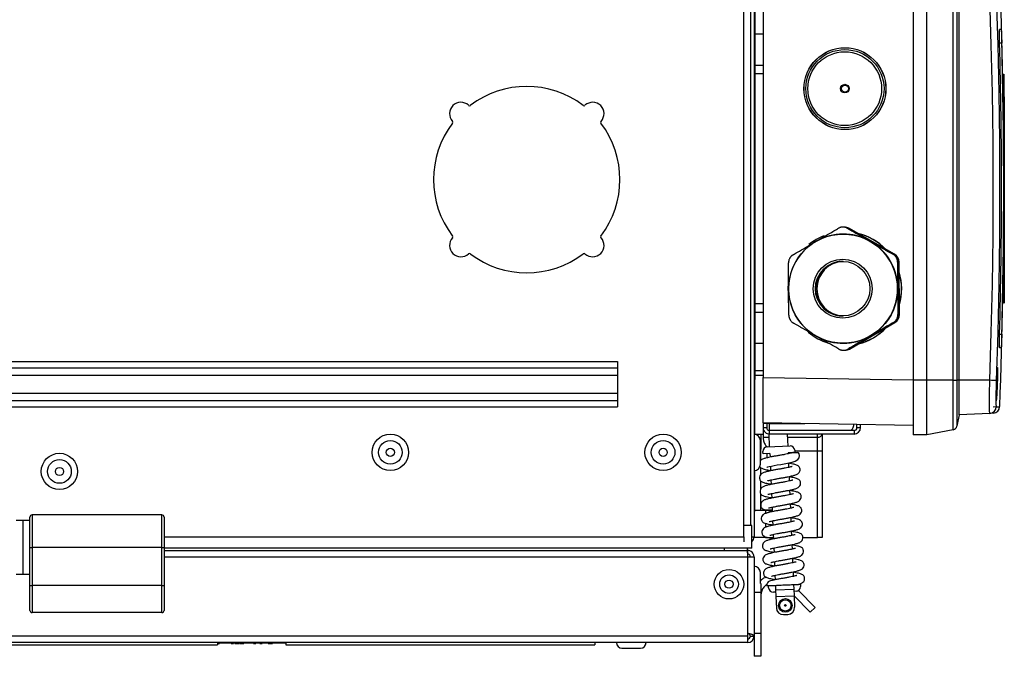
# Model space of a CAD drawing. Units: millimetres. Extents: x 294 to 5671, y 1462 to 5534.
# Drawn here: x 2569 to 2785, y 4284 to 4424 of the extents above; entities that cross this region are included whole.
import ezdxf

# ---------------------------------------------------------------- set-up
doc = ezdxf.new("R2010")
doc.units = ezdxf.units.MM

msp = doc.modelspace()

# ---------------------------------------------------------------- linework, layer by layer
at = {"color": 7, "linetype": 'Continuous', "lineweight": 25}
for p, q in [((2728.05, 4310.16), (2728.05, 5507.28)), ((2730.29, 5507.28), (2730.29, 4310.16)), ((2729.49, 5504.78), (2729.49, 4312.66)), ((2730.49, 4432.72), (2730.49, 4344.72)), ((2730.39, 4431.72), (2730.39, 4345.72)), ((2732.29, 4428.22), (2732.29, 4345.22)), ((2765.29, 4428.87), (2765.29, 4344.57)), ((2768.29, 4344.57), (2768.29, 4428.87)), ((2774.13, 4344.57), (2774.13, 4428.87)), ((2774.92, 4428.87), (2774.92, 4344.57)), ((2775.4, 4344.57), (2775.4, 4428.87)), ((2784.67, 4421.72), (2784.33, 4421.72)), ((2732.29, 4420.72), (2730.49, 4420.72)), ((2730.49, 4412.04), (2732.29, 4412.04)), ((2785.35, 4411.93), (2785.29, 4411.93)), ((2785.29, 4406.93), (2785.29, 4411.93)), ((2785.35, 4406.93), (2785.35, 4411.93)), ((2785.35, 4406.93), (2785.29, 4406.93)), ((2785.29, 4366.51), (2785.29, 4406.93)), ((2785.35, 4406.93), (2785.35, 4366.51)), ((2750.05, 4378.27), (2749.86, 4378.27)), ((2750.19, 4378.27), (2750.09, 4378.27)), ((2751.04, 4378.01), (2750.84, 4378.01)), ((2761.07, 4372.28), (2751.04, 4378.01)), ((2761.11, 4372.28), (2751.08, 4378.01)), ((2751.18, 4378.01), (2751.08, 4378.01)), ((2761.21, 4372.28), (2751.18, 4378.01)), ((2749.89, 4376.72), (2749.89, 4376.72)), ((2743.81, 4375.07), (2743.54, 4374.91)), ((2744.14, 4375.26), (2743.86, 4375.1)), ((2755.83, 4375.14), (2755.53, 4375.32)), ((2756.14, 4374.97), (2755.83, 4375.14)), ((2760.87, 4372.28), (2761.07, 4372.28)), ((2761.11, 4372.28), (2761.21, 4372.28)), ((2762.07, 4370.56), (2761.88, 4370.56)), ((2762.13, 4359.01), (2762.07, 4370.56)), ((2762.18, 4359.01), (2762.12, 4370.56)), ((2762.21, 4370.56), (2762.12, 4370.56)), ((2762.27, 4359.01), (2762.21, 4370.56)), ((2737.89, 4365.01), (2737.89, 4364.71)), ((2761.89, 4364.78), (2761.88, 4365.13)), ((2761.89, 4364.44), (2761.89, 4364.78)), ((2785.29, 4361.51), (2785.29, 4366.51)), ((2785.35, 4366.51), (2785.29, 4366.51)), ((2785.35, 4366.51), (2785.35, 4361.51)), ((2737.89, 4364.62), (2737.89, 4364.32)), ((2732.29, 4361.41), (2730.49, 4361.41)), ((2785.29, 4361.51), (2785.35, 4361.51)), ((2761.94, 4359.01), (2762.13, 4359.01)), ((2762.18, 4359.01), (2762.27, 4359.01)), ((2751.17, 4351.45), (2761.14, 4357.27)), ((2751.21, 4351.45), (2761.18, 4357.27)), ((2751.31, 4351.45), (2761.28, 4357.27)), ((2761.14, 4357.27), (2760.95, 4357.27)), ((2761.28, 4357.27), (2761.18, 4357.27)), ((2743.64, 4354.47), (2743.91, 4354.32)), ((2743.97, 4354.28), (2744.24, 4354.13)), ((2755.64, 4354.18), (2755.94, 4354.36)), ((2755.94, 4354.36), (2756.24, 4354.53)), ((2730.49, 4352.72), (2732.29, 4352.72)), ((2749.89, 4352.72), (2749.89, 4352.72)), ((2784.67, 4351.72), (2784.33, 4351.72)), ((2749.97, 4351.18), (2750.16, 4351.18)), ((2750.21, 4351.18), (2750.3, 4351.18)), ((2750.98, 4351.45), (2751.17, 4351.45)), ((2751.21, 4351.45), (2751.31, 4351.45)), ((1836.29, 4348.71), (2700.29, 4348.71)), ((2700.29, 4348.71), (2700.29, 4347.3)), ((1836.29, 4347.3), (2700.29, 4347.3)), ((1836.29, 4345.7), (2700.29, 4345.7)), ((2700.29, 4347.3), (2700.29, 4345.7)), ((2700.29, 4345.7), (2700.29, 4341.74)), ((2730.39, 4345.72), (2730.29, 4345.72)), ((2730.39, 4345.72), (2730.39, 4343.72)), ((2730.49, 4346.72), (2732.29, 4346.72)), ((2730.49, 4345.72), (2732.29, 4345.72)), ((2732.29, 4335.22), (2732.29, 4345.22)), ((2732.29, 4345.22), (2765.29, 4344.64)), ((2730.39, 4343.72), (2730.29, 4343.72)), ((2730.49, 4344.72), (2730.39, 4344.72)), ((2730.39, 4343.72), (2730.39, 4332.72)), ((2768.29, 4344.57), (2765.29, 4344.57)), ((2765.29, 4344.57), (2765.29, 4332.57)), ((2768.29, 4332.57), (2768.29, 4344.57)), ((2774.13, 4344.57), (2768.29, 4344.57)), ((2774.13, 4333.71), (2774.13, 4344.57)), ((2774.13, 4344.57), (2774.92, 4344.57)), ((2774.92, 4344.57), (2774.92, 4334.5)), ((2775.4, 4344.57), (2774.92, 4344.57)), ((2775.4, 4336.94), (2775.4, 4344.57)), ((2782.17, 4344.57), (2775.4, 4344.57)), ((1836.29, 4341.74), (2700.29, 4341.74)), ((2700.29, 4341.74), (2700.29, 4340.15)), ((1836.29, 4340.15), (2700.29, 4340.15)), ((1836.29, 4338.73), (2700.29, 4338.73)), ((2700.29, 4340.15), (2700.29, 4338.73)), ((2782.89, 4338.76), (2783.63, 4338.8)), ((2775.4, 4336.94), (2774.92, 4334.5)), ((2782.17, 4337.3), (2775.4, 4336.94)), ((2782.91, 4337.34), (2782.17, 4337.3)), ((2732.29, 4335.22), (2732.29, 4332.72)), ((2765.29, 4334.65), (2732.29, 4335.22)), ((2733.73, 4335.06), (2732.29, 4335.06)), ((2733.09, 4335.06), (2733.09, 4334.16)), ((2733.73, 4333.62), (2733.73, 4335.06)), ((2752.93, 4334.16), (2752.93, 4334.86)), ((2753.73, 4334.16), (2753.73, 4334.85)), ((2730.39, 4332.72), (2732.29, 4332.72)), ((2731.79, 4332.72), (2731.79, 4329.44)), ((2732.29, 4334.16), (2733.09, 4334.16)), ((2732.29, 4332.72), (2732.29, 4332.06)), ((2733.71, 4329.95), (2733.59, 4332.75)), ((2733.73, 4333.62), (2751.65, 4333.62)), ((2733.73, 4332.72), (2733.73, 4333.52)), ((2752.29, 4333.52), (2733.73, 4333.52)), ((2752.29, 4332.72), (2733.73, 4332.72)), ((2737.6, 4332.72), (2737.71, 4330.11)), ((2742.93, 4333.62), (2742.93, 4333.52)), ((2745.29, 4332.72), (2745.29, 4329)), ((2752.29, 4333.52), (2752.29, 4332.72)), ((2752.93, 4334.16), (2753.73, 4334.16)), ((2768.29, 4332.57), (2765.29, 4332.57)), ((2774.13, 4333.71), (2768.29, 4332.57)), ((2731.69, 4327.73), (2731.69, 4331.32)), ((2732.29, 4332.06), (2732.29, 4332)), ((2733.21, 4329.93), (2738.21, 4330.14)), ((2744.29, 4329), (2744.29, 4332.06)), ((2731.79, 4326.98), (2731.79, 4329.44)), ((2732.28, 4328.39), (2732.26, 4328.89)), ((2733.78, 4328.45), (2732.28, 4328.39)), ((2733.19, 4327.62), (2733.19, 4328.42)), ((2733.78, 4328.45), (2733.81, 4327.66)), ((2738.69, 4328.65), (2737.77, 4328.62)), ((2737.77, 4328.62), (2737.78, 4328.41)), ((2739.27, 4328.68), (2738.82, 4328.66)), ((2739.25, 4329.18), (2739.27, 4328.78)), ((2745.29, 4329), (2744.29, 4329)), ((2744.29, 4310.02), (2744.29, 4329)), ((2745.29, 4329), (2745.29, 4310.02)), ((2731.69, 4326.12), (2731.69, 4327.73)), ((2737.86, 4326.41), (2737.91, 4325.42)), ((2730.39, 4324.73), (2730.39, 4317.72)), ((2731.79, 4323.84), (2731.79, 4325.34)), ((2733.89, 4325.65), (2733.93, 4324.66)), ((2731.79, 4320.66), (2731.79, 4322.43)), ((2734.02, 4322.66), (2734.06, 4321.66)), ((2737.99, 4323.41), (2738.03, 4322.42)), ((2731.79, 4316.01), (2731.79, 4319.59)), ((2734.14, 4319.66), (2734.19, 4318.67)), ((2738.12, 4320.41), (2738.16, 4319.42)), ((2730.29, 4317.72), (2730.39, 4317.72)), ((2730.39, 4317.72), (2730.39, 4315.72)), ((2738.24, 4317.42), (2738.28, 4316.42)), ((2599.99, 4314.97), (2571.49, 4314.97)), ((2730.39, 4315.72), (2730.29, 4315.72)), ((2730.39, 4316.01), (2732.79, 4316.01)), ((2734.3, 4316.01), (2732.79, 4316.01)), ((2734.27, 4316.66), (2734.31, 4315.67)), ((2569.49, 4313.75), (2567.99, 4313.75)), ((2570.99, 4313.75), (2569.49, 4313.75)), ((2569.49, 4301.9), (2569.49, 4313.75)), ((2570.99, 4307.82), (2570.99, 4314.47)), ((2600.49, 4314.47), (2600.49, 4307.82)), ((2734.06, 4312.83), (2734.12, 4312.6)), ((2734.39, 4313.66), (2734.44, 4312.67)), ((2738.37, 4314.42), (2738.41, 4313.43)), ((2729.79, 4312.66), (2728.05, 4312.66)), ((2729.79, 4307.66), (2729.79, 4312.66)), ((2734.52, 4310.67), (2734.56, 4309.67)), ((2738.49, 4311.42), (2738.53, 4310.43)), ((2728.05, 4310.16), (2728.05, 4309.07)), ((2730.29, 4310.02), (2730.29, 4310.16)), ((2732.79, 4310.02), (2730.29, 4310.02)), ((2732.79, 4310.02), (2734.55, 4310.02)), ((2738.62, 4308.42), (2738.66, 4307.43)), ((2741.04, 4310.02), (2744.29, 4310.02)), ((2745.29, 4310.02), (2744.29, 4310.02)), ((2570.99, 4299.47), (2570.99, 4307.82)), ((2570.99, 4307.82), (2571.49, 4307.82)), ((2571.49, 4307.82), (2571.49, 4299.47)), ((2599.99, 4307.82), (2571.49, 4307.82)), ((2599.99, 4299.47), (2599.99, 4307.82)), ((2599.99, 4307.82), (2600.49, 4307.82)), ((2600.49, 4307.82), (2600.49, 4299.47)), ((2729.79, 4307.66), (2600.49, 4307.66)), ((2600.49, 4307.16), (2728.78, 4307.16)), ((2723.79, 4307.16), (2723.79, 4307.66)), ((2728.85, 4307.16), (2728.78, 4307.16)), ((2728.79, 4307.66), (2728.79, 4307.16)), ((2728.85, 4307.16), (2728.85, 4306.36)), ((2734.65, 4307.67), (2734.69, 4306.68)), ((2728.85, 4305.72), (2728.85, 4288.3)), ((2728.85, 4305.72), (2730.29, 4305.72)), ((2730.29, 4305.72), (2730.29, 4288.3)), ((2734.77, 4304.67), (2734.81, 4303.68)), ((2738.74, 4305.43), (2738.79, 4304.44)), ((2567.99, 4301.9), (2569.49, 4301.9)), ((2569.49, 4301.9), (2570.99, 4301.9)), ((2731.69, 4299.86), (2731.69, 4302.26)), ((2738.87, 4302.43), (2738.91, 4301.44)), ((2731.79, 4299.86), (2731.69, 4299.86)), ((2731.79, 4299.86), (2731.79, 4297.86)), ((2734.9, 4301.67), (2734.94, 4300.68)), ((2570.99, 4293.97), (2570.99, 4299.47)), ((2570.99, 4299.47), (2571.49, 4299.47)), ((2571.49, 4299.47), (2571.49, 4293.47)), ((2599.99, 4299.47), (2571.49, 4299.47)), ((2599.99, 4293.47), (2599.99, 4299.47)), ((2599.99, 4299.47), (2600.49, 4299.47)), ((2600.49, 4299.47), (2600.49, 4293.97)), ((2731.79, 4297.86), (2730.29, 4297.86)), ((2731.79, 4297.86), (2731.79, 4288.86)), ((2733.51, 4298.91), (2733.49, 4299.41)), ((2735.05, 4297.98), (2734.55, 4297.95)), ((2734.99, 4299.47), (2735.03, 4298.47)), ((2735.03, 4298.47), (2739.03, 4298.64)), ((2735.03, 4298.47), (2735.09, 4296.98)), ((2738.99, 4299.64), (2740.48, 4299.7)), ((2738.99, 4299.64), (2739.03, 4298.64)), ((2739.03, 4298.64), (2739.09, 4297.14)), ((2739.55, 4298.16), (2739.05, 4298.14)), ((2743.73, 4294.62), (2740.04, 4298.32)), ((2740.48, 4299.7), (2740.51, 4299.2)), ((2735.09, 4296.98), (2739.09, 4297.14)), ((2735.09, 4296.98), (2735.2, 4294.48)), ((2739.09, 4297.14), (2739.2, 4294.65)), ((2742.67, 4293.56), (2739.09, 4297.14)), ((2599.99, 4293.47), (2571.49, 4293.47)), ((2742.67, 4293.56), (2743.73, 4294.62)), ((2736.76, 4293.04), (2737.76, 4293.08)), ((2728.85, 4288.3), (1807.73, 4288.3)), ((2728.85, 4286.86), (1807.73, 4286.86)), ((2612.29, 4286.86), (2612.29, 4286.36)), ((2627.29, 4286.76), (2612.29, 4286.76)), ((2612.29, 4286.71), (2612.53, 4286.71)), ((2612.53, 4286.71), (2612.53, 4286.76)), ((2612.68, 4286.71), (2612.68, 4286.76)), ((2612.71, 4286.71), (2612.73, 4286.71)), ((2613.73, 4286.71), (2613.73, 4286.76)), ((2614.68, 4286.71), (2614.68, 4286.76)), ((2615.01, 4286.71), (2615.01, 4286.76)), ((2615.25, 4286.71), (2615.25, 4286.76)), ((2615.25, 4286.71), (2615.76, 4286.71)), ((2615.76, 4286.71), (2615.76, 4286.76)), ((2615.97, 4286.71), (2615.97, 4286.76)), ((2616.04, 4286.71), (2616.04, 4286.76)), ((2616.04, 4286.71), (2616.12, 4286.71)), ((2616.12, 4286.71), (2616.12, 4286.76)), ((2616.12, 4286.71), (2616.28, 4286.71)), ((2616.28, 4286.71), (2616.28, 4286.76)), ((2616.62, 4286.71), (2616.62, 4286.76)), ((2617.07, 4286.71), (2617.07, 4286.76)), ((2617.12, 4286.71), (2617.14, 4286.71)), ((2617.14, 4286.71), (2617.14, 4286.76)), ((2617.14, 4286.71), (2617.66, 4286.71)), ((2617.66, 4286.71), (2617.66, 4286.76)), ((2617.66, 4286.71), (2618.02, 4286.71)), ((2617.86, 4286.71), (2617.86, 4286.76)), ((2619.01, 4286.71), (2619.01, 4286.76)), ((2620.17, 4286.71), (2620.17, 4286.76)), ((2620.17, 4286.71), (2620.68, 4286.71)), ((2620.68, 4286.71), (2620.68, 4286.76)), ((2621.56, 4286.71), (2621.56, 4286.76)), ((2621.56, 4286.71), (2622.07, 4286.71)), ((2622.07, 4286.71), (2622.07, 4286.76)), ((2622.65, 4286.71), (2622.65, 4286.76)), ((2623.4, 4286.71), (2623.4, 4286.76)), ((2623.4, 4286.71), (2623.91, 4286.71)), ((2623.91, 4286.71), (2623.91, 4286.76)), ((2623.95, 4286.71), (2623.95, 4286.76)), ((2624.27, 4286.71), (2624.36, 4286.71)), ((2624.4, 4286.71), (2624.4, 4286.76)), ((2624.48, 4286.71), (2624.48, 4286.76)), ((2625.81, 4286.71), (2625.81, 4286.76)), ((2627.14, 4286.71), (2627.14, 4286.76)), ((2627.29, 4286.86), (2627.29, 4286.36)), ((2695.29, 4286.86), (2695.29, 4286.36)), ((2728.85, 4288.3), (2728.85, 4286.86)), ((2729.49, 4288.3), (2730.29, 4288.3)), ((2731.79, 4288.86), (2730.29, 4288.86)), ((2730.29, 4288.3), (2730.29, 4283.86)), ((2731.79, 4288.86), (2731.79, 4283.86)), ((2561.43, 4286.36), (2612.29, 4286.36)), ((2627.29, 4286.36), (2695.29, 4286.36)), ((2701.24, 4285.66), (2705.34, 4285.66)), ((2731.79, 4283.86), (2730.29, 4283.86))]:
    msp.add_line(p, q, dxfattribs=at)
at = {"color": 8, "linetype": 'Continuous', "lineweight": 25}
for p, q in [((2784.79, 4418.72), (2784.32, 4418.72)), ((2730.49, 4413.89), (2732.29, 4413.89)), ((2730.49, 4359.55), (2732.29, 4359.55)), ((2784.32, 4354.72), (2784.79, 4354.72)), ((2783.59, 4338.74), (2784.33, 4338.77)), ((2733.73, 4335.2), (2733.73, 4335.06)), ((2733.73, 4335.06), (2741.46, 4335.06)), ((2732.35, 4333.86), (2732.29, 4333.86)), ((2744.29, 4332.06), (2744.29, 4332.72)), ((2732.29, 4332.06), (2733.62, 4332.06)), ((2737.63, 4332.06), (2744.29, 4332.06)), ((2731.79, 4329.44), (2731.69, 4329.44)), ((2744.29, 4329), (2739.26, 4329)), ((2571.49, 4314.97), (2571.49, 4307.82)), ((2599.99, 4307.82), (2599.99, 4314.97)), ((2732.79, 4316.01), (2732.79, 4315.27)), ((2732.79, 4313.12), (2732.79, 4312.2)), ((2600.49, 4310.16), (2728.05, 4310.16)), ((2729.79, 4310.16), (2730.29, 4310.16)), ((2600.49, 4305.72), (2728.85, 4305.72))]:
    msp.add_line(p, q, dxfattribs=at)
at = {"color": 7, "linetype": 'Continuous', "lineweight": 25, "flags": 128}
for points in [[(2782.17, 4344.57), (2782.49, 4355.11), (2782.73, 4365.64), (2782.87, 4376.18), (2782.91, 4386.72), (2782.87, 4397.26), (2782.73, 4407.8), (2782.49, 4418.34), (2782.17, 4428.87)], [(2783.59, 4428.92), (2783.91, 4418.38), (2784.15, 4407.83), (2784.29, 4397.27), (2784.33, 4386.72), (2784.29, 4376.17), (2784.15, 4365.62), (2783.91, 4355.07), (2783.59, 4344.52)], [(2737.81, 4365.99), (2737.75, 4364.7), (2737.78, 4363.86)], [(2733.11, 4325.49), (2733.16, 4325.49), (2733.34, 4325.52), (2733.65, 4325.6), (2734.1, 4325.7), (2734.69, 4325.82), (2735.39, 4325.95), (2736.16, 4326.08), (2736.94, 4326.22), (2737.63, 4326.36), (2738.65, 4326.58), (2739.32, 4326.77), (2739.93, 4327.12), (2740.23, 4327.55), (2740.29, 4328.05), (2740.19, 4328.39), (2740.04, 4328.61), (2739.92, 4328.7), (2739.92, 4328.7)]]:
    msp.add_lwpolyline(points, dxfattribs=at)
at = {"color": 7, "linetype": 'Continuous', "lineweight": 25}
for centre, radius in [((2750.29, 4408.72), 9.01), ((2750.29, 4408.72), 9), ((2750.29, 4408.72), 8.6), ((2750.29, 4408.72), 0.75), ((2749.89, 4364.72), 12), ((2749.79, 4364.72), 6.5), ((2749.79, 4364.72), 6), ((2650.29, 4328.72), 4), ((2710.29, 4328.72), 4), ((2650.29, 4328.72), 2.6), ((2710.29, 4328.72), 2.6), ((2577.49, 4324.52), 4), ((2650.29, 4328.72), 0.9), ((2710.29, 4328.72), 0.9), ((2577.49, 4324.52), 2.6), ((2577.49, 4324.52), 0.9), ((2724.79, 4299.72), 3.25), ((2724.79, 4299.72), 2.05), ((2724.79, 4299.72), 0.9), ((2737.18, 4295.06), 1.5), ((2737.18, 4295.06), 1.25), ((2737.18, 4295.06), 0.2)]:
    msp.add_circle(centre, radius, dxfattribs=at)
for centre, radius, start, end in [((1585.29, 4386.72), 1200, 357.71009, 2.28991), ((1585.29, 4386.72), 1199.46, 358.47124, 1.52876), ((1585.29, 4386.72), 1199.93, 358.47184, 1.52816), ((2680.29, 4388.72), 20.5, 52.7303, 127.2697), ((2665.8, 4403.22), 2.5, 47.2715, 222.7285), ((2667.7, 4405.27), 0.3, 227.2715, 307.2697), ((2692.89, 4405.27), 0.3, 232.7303, 312.7285), ((2694.79, 4403.22), 2.5, 317.2715, 132.7285), ((2663.74, 4401.32), 0.3, 322.7303, 42.7285), ((2696.84, 4401.32), 0.3, 137.2715, 217.2697), ((2680.29, 4388.72), 20.5, 142.7303, 217.2697), ((2680.29, 4388.72), 20.5, 322.7303, 37.2697), ((2750.05, 4376.27), 2, 60.2812, 89.9998), ((2750.09, 4376.27), 2, 60.2812, 89.9998), ((2750.19, 4376.27), 2, 60.2812, 89.9998), ((2665.8, 4374.23), 2.5, 137.2715, 312.7285), ((2663.74, 4376.13), 0.3, 317.2715, 37.2697), ((2694.79, 4374.23), 2.5, 227.2715, 42.7285), ((2696.84, 4376.13), 0.3, 142.7303, 222.7285), ((2750.25, 4364.72), 12.5, 111.2044, 129.133), ((2749.89, 4364.73), 12, 61.935, 118.6357), ((2749.89, 4364.73), 12, 60.2812, 89.9998), ((2750.28, 4364.72), 12.5, 43.7392, 76.8239), ((2750.24, 4364.72), 12.5, 44.02, 76.5431), ((2749.89, 4364.72), 12.01, 121.9448, 178.6333), ((2749.88, 4364.72), 12, 0.2836, 60.2794), ((2749.88, 4364.72), 12.01, 1.9372, 58.6258), ((2667.7, 4372.17), 0.3, 52.7303, 132.7285), ((2680.29, 4388.72), 20.5, 232.7303, 307.2697), ((2692.89, 4372.17), 0.3, 47.2715, 127.2697), ((2760.07, 4370.55), 2, 0.2836, 60.2794), ((2760.12, 4370.55), 2, 0.2836, 60.2794), ((2760.21, 4370.55), 2, 0.2836, 60.2794), ((2749.81, 4364.72), 6, 90.0065, 270.2787), ((2749.82, 4364.72), 6, 90.2919, 269.9934), ((2750.11, 4364.72), 6, 91.5486, 268.4514), ((2750.28, 4364.72), 12.5, 343.4655, 17.1051), ((2750.24, 4364.72), 12.5, 344.0275, 16.5431), ((2749.88, 4364.72), 12, 300.2912, 0.2869), ((2749.89, 4364.72), 12.01, 181.9372, 238.6258), ((2749.88, 4364.72), 12.01, 301.9448, 358.6333), ((2760.13, 4359), 2, 300.2912, 0.2869), ((2760.18, 4359), 2, 300.2912, 0.2869), ((2760.27, 4359), 2, 300.2912, 0.2869), ((2750.28, 4364.72), 12.5, 283.7421, 316.8362), ((2750.24, 4364.72), 12.5, 284.0279, 316.5504), ((2750.25, 4364.72), 12.5, 229.822, 253.345), ((2749.89, 4364.72), 12, 241.935, 298.6357), ((2749.89, 4364.72), 12, 270.0002, 300.2895), ((2750.16, 4353.17), 2, 270.0002, 300.2896), ((2750.21, 4353.17), 2, 270.0002, 300.2895), ((2750.3, 4353.17), 2, 270.0002, 300.2896), ((2775.18, 4137.34), 207.35, 87.6752, 88.0677), ((2782.09, 4338.8), 1.5, 273.0157, 357.73), ((2782.83, 4338.83), 1.5, 273, 357.7101), ((2773.94, 4334.69), 1, 281, 349), ((2730.29, 4331.32), 1.4, 0, 90), ((2752.29, 4334.16), 1.44, 270, 0), ((2752.29, 4334.16), 0.64, 270, 0), ((2738.25, 4329.14), 1, 2.4, 92.4), ((2733.25, 4328.93), 1, 92.4, 182.4), ((2730.29, 4326.12), 1.4, 270, 0), ((2571.49, 4314.47), 0.5, 90, 180), ((2599.99, 4314.47), 0.5, 0, 90), ((2728.85, 4310.16), 1.44, 310.7514, 0), ((2730.29, 4302.26), 1.4, 360, 90), ((2734.06, 4299.49), 0.971, 111.5777, 185.4356), ((2734.51, 4298.95), 1, 182.4, 272.4), ((2739.51, 4299.16), 1, 272.4, 2.4), ((2571.49, 4293.97), 0.5, 180, 270), ((2599.99, 4293.97), 0.5, 270, 0), ((2736.7, 4294.54), 1.5, 182.4, 272.4), ((2737.7, 4294.58), 1.5, 272.4, 2.4), ((2701.24, 4286.86), 1.2, 180, 270), ((2705.34, 4286.86), 1.2, 270, 0), ((2728.85, 4288.3), 1.44, 270, 0), ((2728.85, 4288.3), 0.64, 270, 0)]:
    msp.add_arc(centre, radius, start, end, dxfattribs=at)
at = {"color": 8, "linetype": 'Continuous', "lineweight": 25}
msp.add_arc((2744.39, 4332.99), 0.937, 264.2697, 343.228, dxfattribs=at)
at = {"color": 7, "linetype": 'Continuous', "lineweight": 25}
for centre, major_axis, ratio in [((2750.24, 4408.72), (8.11, 0), 0.999983), ((2750.3, 4408.72), (0.952, 0), 0.999987)]:
    msp.add_ellipse(centre, major_axis=major_axis, ratio=ratio, dxfattribs=at)
for points, knots in [([(2784.32, 4418.72), (2784.32, 4419.06), (2784.3, 4419.73), (2784.29, 4420.63), (2784.29, 4421.31), (2784.31, 4421.67), (2784.32, 4421.71), (2784.33, 4421.72)], [0, 0, 0, 0, 0.214626, 0.429256, 0.643801, 0.858314, 1, 1, 1, 1]), ([(2784.67, 4421.72), (2784.68, 4421.69), (2784.69, 4421.62), (2784.72, 4421.11), (2784.75, 4420.34), (2784.77, 4419.5), (2784.79, 4418.94), (2784.79, 4418.72)], [0, 0, 0, 0, 0.214652, 0.429302, 0.644019, 0.858809, 1, 1, 1, 1]), ([(2744.14, 4375.26), (2744.18, 4375.28), (2744.97, 4375.74), (2746.53, 4376.65), (2748.03, 4377.52), (2748.79, 4377.97), (2748.84, 4378)], [0, 0, 0, 0, 0.0262, 0.487853, 0.966297, 1, 1, 1, 1]), ([(2750.84, 4378.01), (2750.77, 4378.05), (2750.66, 4378.11), (2750.49, 4378.17), (2750.36, 4378.21), (2750.23, 4378.24), (2750.09, 4378.26), (2749.95, 4378.27), (2749.77, 4378.27), (2749.54, 4378.25), (2749.29, 4378.19), (2749.06, 4378.11), (2748.92, 4378.03), (2748.84, 4378)], [0, 0, 0, 0, 0.127855, 0.193206, 0.259014, 0.322854, 0.387182, 0.453116, 0.519629, 0.639207, 0.762257, 0.879839, 1, 1, 1, 1]), ([(2750.84, 4378.01), (2751.16, 4377.82), (2752.05, 4377.31), (2753.61, 4376.42), (2754.89, 4375.69), (2755.53, 4375.32)], [0, 0, 0, 0, 0.211061, 0.600788, 1, 1, 1, 1]), ([(2738.87, 4372.17), (2739.19, 4372.36), (2740.08, 4372.88), (2741.62, 4373.79), (2742.89, 4374.53), (2743.54, 4374.91)], [0, 0, 0, 0, 0.211061, 0.600788, 1, 1, 1, 1]), ([(2756.14, 4374.97), (2756.18, 4374.95), (2756.41, 4374.82), (2756.82, 4374.58), (2757.38, 4374.26), (2757.94, 4373.94), (2758.5, 4373.63), (2759.06, 4373.31), (2759.62, 4372.99), (2760.17, 4372.68), (2760.59, 4372.44), (2760.82, 4372.31), (2760.87, 4372.28)], [0, 0, 0, 0, 0.026169, 0.140867, 0.255883, 0.371804, 0.488001, 0.60708, 0.726385, 0.846281, 0.966338, 1, 1, 1, 1]), ([(2738.87, 4372.17), (2738.8, 4372.13), (2738.69, 4372.06), (2738.56, 4371.94), (2738.46, 4371.85), (2738.37, 4371.75), (2738.28, 4371.64), (2738.2, 4371.52), (2738.11, 4371.37), (2738.01, 4371.17), (2737.94, 4370.92), (2737.89, 4370.67), (2737.89, 4370.52), (2737.88, 4370.44)], [0, 0, 0, 0, 0.127855, 0.193206, 0.259014, 0.322854, 0.387182, 0.453116, 0.519629, 0.639207, 0.762257, 0.879839, 1, 1, 1, 1]), ([(2761.88, 4370.56), (2761.88, 4370.64), (2761.87, 4370.77), (2761.84, 4370.95), (2761.81, 4371.08), (2761.77, 4371.21), (2761.72, 4371.34), (2761.66, 4371.47), (2761.57, 4371.62), (2761.44, 4371.81), (2761.27, 4371.99), (2761.08, 4372.16), (2760.94, 4372.24), (2760.87, 4372.28)], [0, 0, 0, 0, 0.127861, 0.193216, 0.259028, 0.322867, 0.387195, 0.453128, 0.519641, 0.639218, 0.762268, 0.879845, 1, 1, 1, 1]), ([(2737.89, 4365.01), (2737.89, 4365.26), (2737.88, 4366.31), (2737.88, 4368.17), (2737.88, 4369.67), (2737.88, 4370.44)], [0, 0, 0, 0, 0.1363282, 0.562169, 1, 1, 1, 1]), ([(2761.88, 4370.56), (2761.88, 4370.39), (2761.88, 4370.07), (2761.88, 4369.58), (2761.88, 4369.09), (2761.88, 4368.47), (2761.88, 4367.74), (2761.88, 4366.89), (2761.88, 4366.01), (2761.88, 4365.42), (2761.88, 4365.13)], [0, 0, 0, 0, 0.093468, 0.187001, 0.280759, 0.374605, 0.529345, 0.684645, 0.841927, 1, 1, 1, 1]), ([(2737.94, 4358.89), (2737.94, 4359.05), (2737.93, 4359.37), (2737.93, 4359.86), (2737.92, 4360.36), (2737.92, 4360.97), (2737.91, 4361.7), (2737.9, 4362.56), (2737.9, 4363.43), (2737.89, 4364.02), (2737.89, 4364.32)], [0, 0, 0, 0, 0.0934679, 0.187001, 0.2807586, 0.3746051, 0.5293454, 0.6846451, 0.8419273, 1, 1, 1, 1]), ([(2761.89, 4364.44), (2761.89, 4364.18), (2761.89, 4363.13), (2761.91, 4361.28), (2761.93, 4359.77), (2761.94, 4359.01)], [0, 0, 0, 0, 0.136328, 0.562169, 1, 1, 1, 1]), ([(2737.94, 4358.89), (2737.94, 4358.8), (2737.95, 4358.67), (2737.98, 4358.5), (2738.01, 4358.37), (2738.06, 4358.23), (2738.11, 4358.11), (2738.17, 4357.98), (2738.26, 4357.82), (2738.38, 4357.64), (2738.56, 4357.45), (2738.75, 4357.29), (2738.88, 4357.2), (2738.95, 4357.16)], [0, 0, 0, 0, 0.127861, 0.193216, 0.259028, 0.322867, 0.387195, 0.453128, 0.519641, 0.639218, 0.762268, 0.879845, 1, 1, 1, 1]), ([(2760.95, 4357.27), (2761.02, 4357.32), (2761.13, 4357.39), (2761.27, 4357.5), (2761.37, 4357.59), (2761.46, 4357.7), (2761.55, 4357.8), (2761.63, 4357.92), (2761.72, 4358.08), (2761.81, 4358.28), (2761.89, 4358.52), (2761.93, 4358.77), (2761.94, 4358.93), (2761.94, 4359.01)], [0, 0, 0, 0, 0.127855, 0.193206, 0.259014, 0.322854, 0.387182, 0.453116, 0.519629, 0.639207, 0.762257, 0.879839, 1, 1, 1, 1]), ([(2743.64, 4354.47), (2743.6, 4354.5), (2743.37, 4354.63), (2742.95, 4354.86), (2742.4, 4355.18), (2741.84, 4355.5), (2741.29, 4355.82), (2740.73, 4356.14), (2740.18, 4356.45), (2739.64, 4356.77), (2739.23, 4357), (2739, 4357.13), (2738.95, 4357.16)], [0, 0, 0, 0, 0.026169, 0.140867, 0.255883, 0.371804, 0.488001, 0.60708, 0.726385, 0.846281, 0.966338, 1, 1, 1, 1]), ([(2760.95, 4357.27), (2760.63, 4357.09), (2759.72, 4356.56), (2758.16, 4355.65), (2756.88, 4354.91), (2756.24, 4354.53)], [0, 0, 0, 0, 0.211061, 0.600788, 1, 1, 1, 1]), ([(2748.98, 4351.44), (2748.66, 4351.62), (2747.75, 4352.13), (2746.17, 4353.03), (2744.89, 4353.76), (2744.24, 4354.13)], [0, 0, 0, 0, 0.211061, 0.600788, 1, 1, 1, 1]), ([(2755.64, 4354.18), (2755.6, 4354.16), (2754.81, 4353.7), (2753.26, 4352.79), (2751.78, 4351.92), (2751.03, 4351.48), (2750.98, 4351.45)], [0, 0, 0, 0, 0.0262, 0.4878527, 0.9662974, 1, 1, 1, 1]), ([(2784.33, 4351.72), (2784.32, 4351.76), (2784.3, 4351.82), (2784.29, 4352.34), (2784.29, 4353.1), (2784.31, 4353.94), (2784.32, 4354.5), (2784.32, 4354.72)], [0, 0, 0, 0, 0.2146381, 0.4292803, 0.6438333, 0.858345, 1, 1, 1, 1]), ([(2784.79, 4354.72), (2784.79, 4354.38), (2784.77, 4353.71), (2784.74, 4352.81), (2784.71, 4352.13), (2784.69, 4351.77), (2784.68, 4351.74), (2784.67, 4351.72)], [0, 0, 0, 0, 0.2147954, 0.4295897, 0.6444003, 0.8591742, 1, 1, 1, 1]), ([(2748.98, 4351.44), (2749.05, 4351.4), (2749.17, 4351.34), (2749.34, 4351.28), (2749.47, 4351.24), (2749.6, 4351.21), (2749.74, 4351.19), (2749.88, 4351.18), (2750.06, 4351.17), (2750.28, 4351.19), (2750.53, 4351.25), (2750.77, 4351.33), (2750.91, 4351.41), (2750.98, 4351.45)], [0, 0, 0, 0, 0.127855, 0.193206, 0.259014, 0.322854, 0.387182, 0.453116, 0.519629, 0.639207, 0.762257, 0.879839, 1, 1, 1, 1]), ([(2783.93, 4346.3), (2783.93, 4345.98), (2783.92, 4345.35), (2783.89, 4344.13), (2783.84, 4342.89), (2783.79, 4341.74), (2783.72, 4340.81), (2783.66, 4340.21), (2783.61, 4340.01), (2783.57, 4340.23), (2783.56, 4340.84), (2783.56, 4341.77), (2783.59, 4342.93), (2783.63, 4344.17), (2783.68, 4345.36), (2783.75, 4346.38), (2783.81, 4347.09), (2783.86, 4347.42), (2783.91, 4347.33), (2783.93, 4346.91), (2783.93, 4346.47), (2783.93, 4346.3)], [0, 0, 0, 0, 0.053603, 0.107204, 0.160837, 0.214535, 0.268295, 0.322085, 0.375861, 0.429585, 0.48324, 0.536843, 0.59043, 0.644047, 0.697724, 0.751467, 0.805252, 0.859037, 0.91278, 0.966456, 1, 1, 1, 1]), ([(2782.17, 4337.3), (2782.16, 4337.33), (2782.12, 4337.42), (2782.09, 4338.3), (2782.08, 4339.95), (2782.11, 4342.12), (2782.15, 4343.76), (2782.17, 4344.57)], [0, 0, 0, 0, 0.143966, 0.357851, 0.571804, 0.78591, 1, 1, 1, 1]), ([(2783.59, 4344.52), (2783.58, 4344.2), (2783.56, 4343.55), (2783.53, 4342.61), (2783.51, 4341.71), (2783.5, 4340.9), (2783.5, 4340.19), (2783.51, 4339.6), (2783.52, 4339.15), (2783.54, 4338.89), (2783.57, 4338.76), (2783.58, 4338.74), (2783.59, 4338.74)], [0, 0, 0, 0, 0.1055484, 0.2141556, 0.3197049, 0.4283194, 0.533793, 0.6423272, 0.7477714, 0.8562706, 0.9276747, 1, 1, 1, 1]), ([(2752.24, 4334.87), (2752.21, 4334.77), (2752.13, 4334.5), (2752.01, 4334.11), (2751.86, 4333.79), (2751.74, 4333.64), (2751.67, 4333.63), (2751.65, 4333.62)], [0, 0, 0, 0, 0.1511, 0.394977, 0.638854, 0.88273, 1, 1, 1, 1]), ([(2732.29, 4332), (2732.31, 4331.76), (2732.34, 4331.29), (2732.64, 4330.48), (2733.03, 4330.06), (2733.19, 4329.88)], [0, 0, 0, 0, 0.363084, 0.728231, 1, 1, 1, 1]), ([(2738.56, 4328.58), (2738.55, 4328.58), (2738.52, 4328.59), (2738.34, 4328.55), (2738.02, 4328.47), (2737.57, 4328.36), (2736.98, 4328.24), (2736.28, 4328.11), (2735.51, 4327.99), (2734.74, 4327.85), (2733.87, 4327.68), (2733.05, 4327.5), (2732.34, 4327.29), (2731.88, 4327.17), (2731.71, 4326.9), (2731.69, 4326.88)], [0, 0, 0, 0, 0.045897, 0.1011, 0.161013, 0.227139, 0.300581, 0.379707, 0.46281, 0.548053, 0.627847, 0.762817, 0.87262, 0.9882, 1, 1, 1, 1]), ([(2738.67, 4328.65), (2738.68, 4328.65), (2738.7, 4328.65), (2738.69, 4328.65), (2738.7, 4328.65), (2738.74, 4328.66), (2738.77, 4328.66), (2738.81, 4328.66), (2738.86, 4328.66), (2738.93, 4328.66), (2739.04, 4328.67), (2739.16, 4328.67), (2739.31, 4328.68), (2739.48, 4328.69), (2739.68, 4328.7), (2739.84, 4328.7), (2739.95, 4328.71), (2739.98, 4328.71), (2739.94, 4328.71), (2739.93, 4328.71)], [0, 0, 0, 0, 0.159907, 0.217387, 0.275215, 0.291032, 0.302458, 0.311787, 0.321114, 0.334719, 0.359624, 0.39432, 0.429992, 0.501874, 0.575493, 0.687201, 0.802069, 0.916556, 1, 1, 1, 1]), ([(2733.24, 4322.49), (2733.25, 4322.49), (2733.27, 4322.48), (2733.45, 4322.52), (2733.77, 4322.6), (2734.23, 4322.71), (2734.82, 4322.82), (2735.52, 4322.96), (2736.29, 4323.08), (2737.06, 4323.22), (2737.93, 4323.39), (2738.75, 4323.57), (2739.47, 4323.77), (2739.99, 4323.99), (2740.4, 4324.53), (2740.46, 4325.01), (2740.33, 4325.41), (2740.12, 4325.69), (2739.8, 4325.89), (2739.09, 4326.12), (2738.3, 4326.24), (2737.87, 4326.31)], [0, 0, 0, 0, 0.028709, 0.063239, 0.100715, 0.142077, 0.188016, 0.23751, 0.289492, 0.342812, 0.392724, 0.477149, 0.545831, 0.618128, 0.662606, 0.704817, 0.735369, 0.764254, 0.820978, 0.902364, 1, 1, 1, 1]), ([(2738.68, 4325.58), (2738.67, 4325.58), (2738.65, 4325.59), (2738.47, 4325.55), (2738.15, 4325.47), (2737.69, 4325.37), (2737.11, 4325.25), (2736.4, 4325.12), (2735.63, 4324.99), (2734.87, 4324.85), (2733.99, 4324.68), (2733.17, 4324.5), (2732.46, 4324.3), (2731.93, 4324.09), (2731.53, 4323.54), (2731.47, 4323.07), (2731.59, 4322.66), (2731.8, 4322.38), (2732.13, 4322.18), (2732.84, 4321.95), (2733.63, 4321.83), (2734.06, 4321.76)], [0, 0, 0, 0, 0.028709, 0.063239, 0.100715, 0.142077, 0.188016, 0.23751, 0.289492, 0.342812, 0.392724, 0.477149, 0.545831, 0.618128, 0.662606, 0.704817, 0.735369, 0.764254, 0.820978, 0.902364, 1, 1, 1, 1]), ([(2731.56, 4325.56), (2731.58, 4325.53), (2731.7, 4325.34), (2732, 4325.19), (2732.71, 4324.94), (2733.5, 4324.82), (2733.93, 4324.76)], [0, 0, 0, 0, 0.05622, 0.283306, 0.609128, 1, 1, 1, 1]), ([(2738.81, 4322.58), (2738.8, 4322.59), (2738.77, 4322.59), (2738.59, 4322.55), (2738.28, 4322.47), (2737.82, 4322.37), (2737.23, 4322.25), (2736.53, 4322.12), (2735.76, 4321.99), (2734.99, 4321.85), (2734.12, 4321.68), (2733.3, 4321.5), (2732.58, 4321.31), (2732.06, 4321.09), (2731.65, 4320.54), (2731.59, 4320.07), (2731.72, 4319.66), (2731.93, 4319.38), (2732.25, 4319.18), (2732.96, 4318.95), (2733.75, 4318.83), (2734.18, 4318.77)], [0, 0, 0, 0, 0.0287087, 0.0632391, 0.1007152, 0.1420772, 0.188016, 0.2375102, 0.289492, 0.3428118, 0.3927236, 0.4771486, 0.5458313, 0.6181277, 0.6626064, 0.7048169, 0.7353693, 0.7642541, 0.8209776, 0.9023643, 1, 1, 1, 1]), ([(2733.36, 4319.5), (2733.38, 4319.49), (2733.4, 4319.48), (2733.58, 4319.53), (2733.9, 4319.6), (2734.36, 4319.71), (2734.94, 4319.83), (2735.64, 4319.96), (2736.42, 4320.09), (2737.18, 4320.22), (2738.06, 4320.4), (2738.87, 4320.57), (2739.59, 4320.77), (2740.12, 4320.99), (2740.52, 4321.54), (2740.58, 4322.01), (2740.46, 4322.41), (2740.24, 4322.69), (2739.92, 4322.89), (2739.21, 4323.13), (2738.42, 4323.25), (2737.99, 4323.31)], [0, 0, 0, 0, 0.028709, 0.063239, 0.100715, 0.142077, 0.188016, 0.23751, 0.289492, 0.342812, 0.392724, 0.477149, 0.545831, 0.618128, 0.662606, 0.704817, 0.735369, 0.764254, 0.820978, 0.902364, 1, 1, 1, 1]), ([(2738.94, 4319.58), (2738.92, 4319.59), (2738.9, 4319.6), (2738.72, 4319.55), (2738.4, 4319.48), (2737.94, 4319.37), (2737.36, 4319.25), (2736.66, 4319.12), (2735.88, 4318.99), (2735.12, 4318.86), (2734.24, 4318.68), (2733.43, 4318.51), (2732.71, 4318.31), (2732.19, 4318.09), (2731.78, 4317.54), (2731.72, 4317.07), (2731.84, 4316.67), (2732.06, 4316.39), (2732.38, 4316.19), (2733.09, 4315.95), (2733.88, 4315.83), (2734.31, 4315.77)], [0, 0, 0, 0, 0.028709, 0.063239, 0.100715, 0.142077, 0.188016, 0.23751, 0.289492, 0.342812, 0.392724, 0.477149, 0.545831, 0.618128, 0.662606, 0.704817, 0.735369, 0.764254, 0.820978, 0.902364, 1, 1, 1, 1]), ([(2733.49, 4316.5), (2733.5, 4316.49), (2733.53, 4316.49), (2733.71, 4316.53), (2734.02, 4316.61), (2734.48, 4316.71), (2735.07, 4316.83), (2735.77, 4316.96), (2736.54, 4317.09), (2737.31, 4317.23), (2738.18, 4317.4), (2739, 4317.58), (2739.72, 4317.77), (2740.24, 4317.99), (2740.65, 4318.54), (2740.71, 4319.01), (2740.58, 4319.42), (2740.37, 4319.7), (2740.05, 4319.9), (2739.34, 4320.13), (2738.55, 4320.25), (2738.12, 4320.31)], [0, 0, 0, 0, 0.028709, 0.063239, 0.100715, 0.142077, 0.188016, 0.23751, 0.289492, 0.342812, 0.392724, 0.477149, 0.545831, 0.618128, 0.662606, 0.704817, 0.735369, 0.764254, 0.820978, 0.902364, 1, 1, 1, 1]), ([(2733.62, 4313.5), (2733.63, 4313.5), (2733.65, 4313.49), (2733.83, 4313.53), (2734.15, 4313.61), (2734.61, 4313.71), (2735.2, 4313.83), (2735.9, 4313.96), (2736.67, 4314.09), (2737.43, 4314.23), (2738.31, 4314.4), (2739.13, 4314.58), (2739.84, 4314.78), (2740.37, 4314.99), (2740.77, 4315.54), (2740.83, 4316.01), (2740.71, 4316.42), (2740.5, 4316.7), (2740.17, 4316.9), (2739.46, 4317.13), (2738.68, 4317.25), (2738.25, 4317.32)], [0, 0, 0, 0, 0.028709, 0.063239, 0.100715, 0.142077, 0.188016, 0.23751, 0.289492, 0.342812, 0.392724, 0.477149, 0.545831, 0.618128, 0.662606, 0.704817, 0.735369, 0.764254, 0.820978, 0.902364, 1, 1, 1, 1]), ([(2739.06, 4316.59), (2739.05, 4316.59), (2739.03, 4316.6), (2738.85, 4316.56), (2738.53, 4316.48), (2738.07, 4316.37), (2737.48, 4316.25), (2736.78, 4316.12), (2736.01, 4316), (2735.24, 4315.86), (2734.37, 4315.69), (2733.55, 4315.51), (2732.83, 4315.31), (2732.31, 4315.09), (2731.9, 4314.55), (2731.84, 4314.07), (2731.97, 4313.67), (2732.18, 4313.39), (2732.5, 4313.19), (2733.21, 4312.96), (2734, 4312.84), (2734.43, 4312.77)], [0, 0, 0, 0, 0.028709, 0.063239, 0.100715, 0.142077, 0.188016, 0.23751, 0.289492, 0.342812, 0.392724, 0.477149, 0.545831, 0.618128, 0.662606, 0.704817, 0.735369, 0.764254, 0.820978, 0.902364, 1, 1, 1, 1]), ([(2739.19, 4313.59), (2739.18, 4313.59), (2739.15, 4313.6), (2738.97, 4313.56), (2738.65, 4313.48), (2738.19, 4313.38), (2737.61, 4313.26), (2736.91, 4313.13), (2736.13, 4313), (2735.37, 4312.86), (2734.49, 4312.69), (2733.68, 4312.51), (2732.96, 4312.31), (2732.44, 4312.1), (2732.03, 4311.55), (2731.97, 4311.08), (2732.1, 4310.67), (2732.31, 4310.39), (2732.63, 4310.19), (2733.34, 4309.96), (2734.13, 4309.84), (2734.56, 4309.77)], [0, 0, 0, 0, 0.028709, 0.063239, 0.100715, 0.142077, 0.188016, 0.23751, 0.289492, 0.342812, 0.392724, 0.477149, 0.545831, 0.618128, 0.662606, 0.704817, 0.735369, 0.764254, 0.820978, 0.902364, 1, 1, 1, 1]), ([(2733.74, 4310.5), (2733.75, 4310.5), (2733.78, 4310.49), (2733.96, 4310.53), (2734.28, 4310.61), (2734.73, 4310.72), (2735.32, 4310.84), (2736.02, 4310.97), (2736.79, 4311.09), (2737.56, 4311.23), (2738.44, 4311.4), (2739.25, 4311.58), (2739.97, 4311.78), (2740.49, 4312), (2740.9, 4312.54), (2740.96, 4313.02), (2740.83, 4313.42), (2740.62, 4313.7), (2740.3, 4313.9), (2739.59, 4314.13), (2738.8, 4314.25), (2738.37, 4314.32)], [0, 0, 0, 0, 0.028709, 0.063239, 0.100715, 0.142077, 0.188016, 0.23751, 0.289492, 0.342812, 0.392724, 0.477149, 0.545831, 0.618128, 0.662606, 0.704817, 0.735369, 0.764254, 0.820978, 0.902364, 1, 1, 1, 1]), ([(2739.31, 4310.59), (2739.3, 4310.6), (2739.28, 4310.6), (2739.1, 4310.56), (2738.78, 4310.48), (2738.32, 4310.38), (2737.73, 4310.26), (2737.03, 4310.13), (2736.26, 4310), (2735.49, 4309.86), (2734.62, 4309.69), (2733.8, 4309.51), (2733.08, 4309.32), (2732.56, 4309.1), (2732.16, 4308.55), (2732.09, 4308.08), (2732.22, 4307.67), (2732.43, 4307.39), (2732.76, 4307.19), (2733.47, 4306.96), (2734.25, 4306.84), (2734.68, 4306.78)], [0, 0, 0, 0, 0.028709, 0.063239, 0.100715, 0.142077, 0.188016, 0.23751, 0.289492, 0.342812, 0.392724, 0.477149, 0.545831, 0.618128, 0.662606, 0.704817, 0.735369, 0.764254, 0.820978, 0.902364, 1, 1, 1, 1]), ([(2733.87, 4307.51), (2733.88, 4307.5), (2733.9, 4307.5), (2734.08, 4307.54), (2734.4, 4307.61), (2734.86, 4307.72), (2735.45, 4307.84), (2736.15, 4307.97), (2736.92, 4308.1), (2737.69, 4308.23), (2738.56, 4308.41), (2739.38, 4308.58), (2740.09, 4308.78), (2740.62, 4309), (2741.02, 4309.55), (2741.09, 4310.02), (2740.96, 4310.42), (2740.75, 4310.7), (2740.42, 4310.9), (2739.71, 4311.14), (2738.93, 4311.26), (2738.5, 4311.32)], [0, 0, 0, 0, 0.028709, 0.063239, 0.100715, 0.142077, 0.188016, 0.23751, 0.289492, 0.342812, 0.392724, 0.477149, 0.545831, 0.618128, 0.662606, 0.704817, 0.735369, 0.764254, 0.820978, 0.902364, 1, 1, 1, 1]), ([(2739.44, 4307.6), (2739.43, 4307.6), (2739.4, 4307.61), (2739.22, 4307.56), (2738.9, 4307.49), (2738.45, 4307.38), (2737.86, 4307.26), (2737.16, 4307.13), (2736.39, 4307), (2735.62, 4306.87), (2734.74, 4306.7), (2733.93, 4306.52), (2733.21, 4306.32), (2732.69, 4306.1), (2732.28, 4305.55), (2732.22, 4305.08), (2732.35, 4304.68), (2732.56, 4304.4), (2732.88, 4304.2), (2733.59, 4303.96), (2734.38, 4303.84), (2734.81, 4303.78)], [0, 0, 0, 0, 0.028709, 0.063239, 0.100715, 0.142077, 0.188016, 0.23751, 0.289492, 0.342812, 0.392724, 0.477149, 0.545831, 0.618128, 0.662606, 0.704817, 0.735369, 0.764254, 0.820978, 0.902364, 1, 1, 1, 1]), ([(2733.99, 4304.51), (2734, 4304.51), (2734.03, 4304.5), (2734.21, 4304.54), (2734.53, 4304.62), (2734.99, 4304.72), (2735.57, 4304.84), (2736.27, 4304.97), (2737.05, 4305.1), (2737.81, 4305.24), (2738.69, 4305.41), (2739.5, 4305.59), (2740.22, 4305.78), (2740.74, 4306), (2741.15, 4306.55), (2741.21, 4307.02), (2741.08, 4307.43), (2740.87, 4307.71), (2740.55, 4307.91), (2739.84, 4308.14), (2739.05, 4308.26), (2738.62, 4308.32)], [0, 0, 0, 0, 0.028709, 0.063239, 0.100715, 0.142077, 0.188016, 0.23751, 0.289492, 0.342812, 0.392724, 0.477149, 0.545831, 0.618128, 0.662606, 0.704817, 0.735369, 0.764254, 0.820978, 0.902364, 1, 1, 1, 1]), ([(2739.56, 4304.6), (2739.55, 4304.6), (2739.53, 4304.61), (2739.35, 4304.57), (2739.03, 4304.49), (2738.57, 4304.39), (2737.98, 4304.27), (2737.28, 4304.13), (2736.51, 4304.01), (2735.75, 4303.87), (2734.87, 4303.7), (2734.05, 4303.52), (2733.34, 4303.32), (2732.81, 4303.1), (2732.41, 4302.56), (2732.35, 4302.08), (2732.47, 4301.68), (2732.68, 4301.4), (2733.01, 4301.2), (2733.72, 4300.97), (2734.5, 4300.85), (2734.93, 4300.78)], [0, 0, 0, 0, 0.0287087, 0.0632391, 0.1007152, 0.1420772, 0.188016, 0.2375102, 0.289492, 0.3428118, 0.3927236, 0.4771486, 0.5458313, 0.6181277, 0.6626064, 0.7048169, 0.7353693, 0.7642541, 0.8209776, 0.9023643, 1, 1, 1, 1]), ([(2734.12, 4301.51), (2734.13, 4301.51), (2734.15, 4301.5), (2734.33, 4301.54), (2734.65, 4301.62), (2735.11, 4301.72), (2735.7, 4301.84), (2736.4, 4301.97), (2737.17, 4302.1), (2737.94, 4302.24), (2738.81, 4302.41), (2739.63, 4302.59), (2740.35, 4302.79), (2740.87, 4303), (2741.28, 4303.55), (2741.34, 4304.02), (2741.21, 4304.43), (2741, 4304.71), (2740.68, 4304.91), (2739.97, 4305.14), (2739.18, 4305.26), (2738.75, 4305.33)], [0, 0, 0, 0, 0.028709, 0.063239, 0.100715, 0.142077, 0.188016, 0.23751, 0.289492, 0.342812, 0.392724, 0.477149, 0.545831, 0.618128, 0.662606, 0.704817, 0.735369, 0.764254, 0.820978, 0.902364, 1, 1, 1, 1]), ([(2740.09, 4299.7), (2740.21, 4299.73), (2740.57, 4299.82), (2740.99, 4300.01), (2741.4, 4300.56), (2741.46, 4301.03), (2741.34, 4301.43), (2741.12, 4301.71), (2740.8, 4301.91), (2740.09, 4302.14), (2739.3, 4302.26), (2738.87, 4302.33)], [0, 0, 0, 0, 0.074335, 0.221686, 0.31234, 0.398372, 0.460642, 0.519514, 0.635125, 0.801004, 1, 1, 1, 1]), ([(2732.93, 4301.27), (2732.57, 4301.11), (2732.1, 4300.89), (2731.77, 4300.5), (2731.69, 4300.4)], [0, 0, 0, 0, 0.760332, 1, 1, 1, 1]), ([(2739.69, 4301.6), (2739.68, 4301.6), (2739.65, 4301.61), (2739.47, 4301.57), (2739.16, 4301.49), (2738.7, 4301.39), (2738.11, 4301.27), (2737.41, 4301.14), (2736.64, 4301.01), (2735.87, 4300.87), (2735, 4300.7), (2734.26, 4300.55), (2733.85, 4300.42), (2733.71, 4300.38)], [0, 0, 0, 0, 0.05486, 0.120845, 0.192459, 0.271498, 0.359284, 0.453864, 0.553197, 0.655087, 0.750464, 0.911794, 1, 1, 1, 1]), ([(2733, 4299.58), (2732.96, 4299.56), (2732.67, 4299.39), (2732.27, 4298.87), (2731.87, 4298.08), (2731.82, 4297.49), (2731.79, 4297.2)], [0, 0, 0, 0, 0.0464037, 0.3642691, 0.6821346, 1, 1, 1, 1]), ([(2733.09, 4299.39), (2733.22, 4299.4), (2733.48, 4299.41), (2733.99, 4299.43), (2734.58, 4299.46), (2735.23, 4299.48), (2735.92, 4299.51), (2736.51, 4299.54), (2737.08, 4299.56), (2737.64, 4299.58), (2738.26, 4299.61), (2738.84, 4299.64), (2739.3, 4299.65), (2739.65, 4299.67), (2739.9, 4299.68), (2740.04, 4299.69), (2740.1, 4299.69), (2740.09, 4299.69), (2740.09, 4299.69)], [0, 0, 0, 0, 0.08061, 0.163565, 0.243949, 0.326734, 0.405936, 0.487459, 0.527722, 0.60072, 0.675847, 0.748283, 0.823196, 0.873931, 0.925848, 0.976735, 0.99489, 1, 1, 1, 1]), ([(2730.29, 4288.3), (2730.29, 4288.33), (2730.28, 4288.37), (2730.21, 4288.44), (2730.1, 4288.52), (2729.96, 4288.59), (2729.78, 4288.66), (2729.57, 4288.73), (2729.34, 4288.8), (2729.1, 4288.87), (2728.93, 4288.92), (2728.85, 4288.94)], [0, 0, 0, 0, 0.110024, 0.223238, 0.333274, 0.4465, 0.556536, 0.669762, 0.779798, 0.893024, 1, 1, 1, 1]), ([(2612.53, 4286.71), (2612.57, 4286.71), (2612.64, 4286.71), (2612.67, 4286.71), (2612.68, 4286.71)], [0, 0, 0, 0, 0.559697, 1, 1, 1, 1]), ([(2616.28, 4286.71), (2616.34, 4286.71), (2616.44, 4286.71), (2616.57, 4286.71), (2616.62, 4286.71)], [0, 0, 0, 0, 0.560116, 1, 1, 1, 1]), ([(2616.62, 4286.71), (2616.68, 4286.71), (2616.79, 4286.71), (2616.92, 4286.71), (2616.96, 4286.71), (2616.98, 4286.71)], [0, 0, 0, 0, 0.395242, 0.790908, 1, 1, 1, 1]), ([(2617.07, 4286.71), (2617.09, 4286.71), (2617.14, 4286.71), (2617.14, 4286.71), (2617.14, 4286.71)], [0, 0, 0, 0, 0.559888, 1, 1, 1, 1]), ([(2623.95, 4286.71), (2624.01, 4286.71), (2624.13, 4286.71), (2624.26, 4286.71), (2624.3, 4286.71), (2624.31, 4286.71)], [0, 0, 0, 0, 0.395242, 0.790908, 1, 1, 1, 1])]:
    msp.add_open_spline(points, degree=3, knots=knots, dxfattribs=at)
for points in [[(2732.29, 4334.16), (2732.31, 4333.97), (2732.36, 4333.6), (2732.69, 4333.12), (2733.17, 4332.79), (2733.54, 4332.74), (2733.73, 4332.72)], [(2733.09, 4334.16), (2733.1, 4334.08), (2733.12, 4333.91), (2733.27, 4333.7), (2733.48, 4333.55), (2733.65, 4333.53), (2733.73, 4333.52)], [(2728.78, 4307.16), (2728.79, 4307.14), (2728.8, 4307.1), (2728.82, 4306.76), (2728.83, 4306.29), (2728.85, 4305.91), (2728.85, 4305.72)], [(2730.29, 4305.72), (2730.27, 4305.91), (2730.23, 4306.29), (2729.89, 4306.76), (2729.42, 4307.1), (2729.04, 4307.14), (2728.85, 4307.16)], [(2729.49, 4305.72), (2729.48, 4305.81), (2729.46, 4305.97), (2729.31, 4306.19), (2729.1, 4306.33), (2728.94, 4306.35), (2728.85, 4306.36)], [(2729.49, 4288.3), (2729.48, 4288.36), (2729.46, 4288.46), (2729.31, 4288.62), (2729.1, 4288.78), (2728.94, 4288.89), (2728.85, 4288.94)]]:
    msp.add_open_spline(points, degree=3, dxfattribs=at)

doc.saveas('drawing.dxf')
